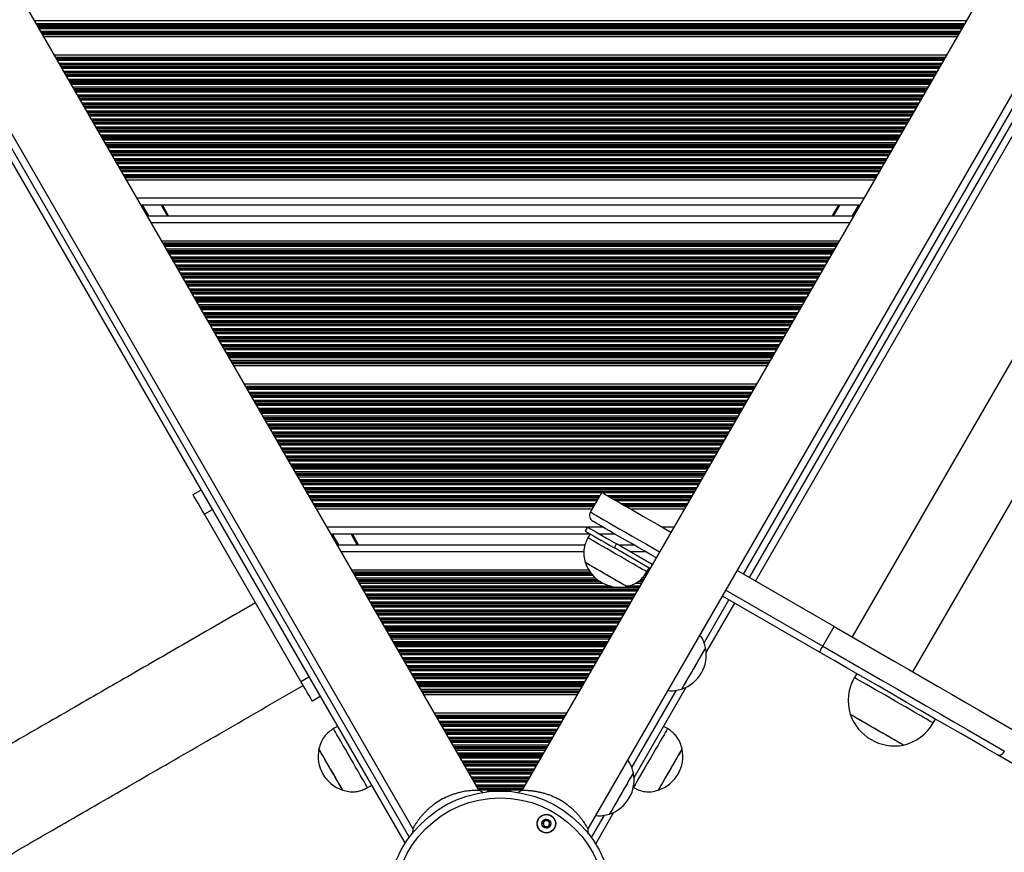
# Model space of a CAD drawing. Units: millimetres. Extents: x 943 to 13945, y 888 to 17796.
# Drawn here: x 6686 to 7119, y 3594 to 3961 of the extents above; entities that cross this region are included whole.
import ezdxf

# ---------------------------------------------------------------- set-up
doc = ezdxf.new("R2010")
doc.units = ezdxf.units.MM
doc.header["$LTSCALE"] = 200

msp = doc.modelspace()

# ---------------------------------------------------------------- linework, layer by layer
at = {"color": 7, "linetype": 'Continuous', "lineweight": 25}
for p, q in [((6888.27, 3621.59), (6513.54, 4270.64)), ((7281.75, 4270.57), (6907.02, 3621.52)), ((6476.92, 4254.22), (6855.68, 3598.18)), ((6484.35, 4253.79), (6859.08, 3604.74)), ((6936.2, 3604.67), (7310.93, 4253.72)), ((7007.23, 3715.24), (7250.73, 4136.99)), ((7098.52, 3953.21), (6696.81, 3953.21)), ((7093.85, 3945.13), (6701.47, 3945.13)), ((7062.14, 3890.21), (6733.18, 3890.21)), ((7055.77, 3879.17), (6739.56, 3879.17)), ((6748.88, 3879.17), (6751.65, 3874.37)), ((7043.67, 3874.37), (7046.44, 3879.17)), ((7053, 3874.37), (6742.33, 3874.37)), ((7046.62, 3863.33), (6748.7, 3863.33)), ((7014.92, 3808.41), (6780.41, 3808.41)), ((7010.25, 3800.33), (6785.07, 3800.33)), ((6762.38, 3751.78), (6765.85, 3753.78)), ((6937.27, 3744.08), (6942.27, 3752.74)), ((6770.85, 3745.12), (6767.38, 3743.12)), ((6938.04, 3745.41), (6816.78, 3745.41)), ((6978.54, 3745.41), (6954.98, 3745.41)), ((6809.88, 3669.51), (6767.38, 3743.12)), ((6935.89, 3737.49), (6934.89, 3735.75)), ((6937.09, 3734.37), (6823.16, 3734.37)), ((6832.48, 3734.37), (6835.25, 3729.57)), ((6937.14, 3734.45), (6936.14, 3732.72)), ((6948.1, 3734.37), (6941.29, 3734.37)), ((6934.9, 3729.57), (6825.93, 3729.57)), ((6947.77, 3728.31), (6948.77, 3730.04)), ((6963.45, 3719.26), (6947.77, 3728.31)), ((6964.45, 3721), (6948.77, 3730.04)), ((6956.41, 3729.57), (6949.6, 3729.57)), ((6936.56, 3718.53), (6832.3, 3718.53)), ((6962.12, 3717.72), (6963.12, 3719.45)), ((6963.02, 3718.53), (6962.58, 3718.53)), ((7044.52, 3693.71), (7001.84, 3718.35)), ((7038.02, 3682.45), (6995.34, 3707.09)), ((6988.18, 3682.26), (7000.73, 3703.98)), ((7039.52, 3685.05), (7044.52, 3693.71)), ((6809.88, 3669.51), (6813.35, 3671.51)), ((7054.42, 3672.98), (7053.42, 3671.25)), ((6956.43, 3627.26), (6979.36, 3666.98)), ((6818.35, 3662.85), (6814.88, 3660.85)), ((6931.31, 3663.61), (6864.01, 3663.61)), ((6926.65, 3655.53), (6868.67, 3655.53)), ((7088.06, 3651.25), (7089.06, 3652.98)), ((6825.9, 3649.77), (6824.17, 3648.77)), ((6971.16, 3648.77), (6969.43, 3649.77)), ((6817.76, 3639.87), (6817.75, 3639.86)), ((6977.58, 3639.86), (6977.57, 3639.87)), ((8136.76, 3048.09), (7116.4, 3637.2)), ((6839.17, 3622.79), (6840.9, 3623.79)), ((6956.11, 3622.81), (6956.16, 3622.79)), ((6828.25, 3621.68), (6828.26, 3621.68)), ((6890.08, 3620.65), (6888.27, 3621.59)), ((6901.27, 3621.59), (6892.74, 3621.59)), ((6907.02, 3621.52), (6905.32, 3620.65)), ((6967.07, 3621.68), (6967.08, 3621.68)), ((6939.55, 3598.01), (6947.61, 3611.99)), ((6859.08, 3604.74), (6858.98, 3602.56)), ((6936.31, 3602.33), (6936.2, 3604.67))]:
    msp.add_line(p, q, dxfattribs=at)
at = {"color": 8, "linetype": 'Continuous', "lineweight": 25}
for p, q in [((6480.25, 4254.45), (6857.55, 3600.94)), ((7004.63, 3716.74), (7248.13, 4138.49)), ((7009.82, 3713.74), (7253.32, 4135.49)), ((7052.51, 3689.1), (7296.01, 4110.85)), ((7079.16, 3673.71), (7322.66, 4095.46)), ((7102.62, 3960.31), (6692.71, 3960.31)), ((7101.87, 3959.02), (6693.45, 3959.02)), ((7101.53, 3958.42), (6693.8, 3958.42)), ((7101.43, 3958.26), (6693.89, 3958.26)), ((7101.04, 3957.57), (6694.29, 3957.57)), ((7100.94, 3957.41), (6694.38, 3957.41)), ((7100.6, 3956.81), (6694.73, 3956.81)), ((7099.85, 3955.52), (6695.47, 3955.52)), ((7099.51, 3954.92), (6695.82, 3954.92)), ((7099.41, 3954.76), (6695.91, 3954.76)), ((7099.18, 3954.35), (6696.15, 3954.35)), ((7099.04, 3954.12), (6696.28, 3954.12)), ((7093.32, 3944.21), (6702, 3944.21)), ((7093.19, 3943.98), (6702.14, 3943.98)), ((7092.95, 3943.57), (6702.37, 3943.57)), ((7092.86, 3943.41), (6702.47, 3943.41)), ((7092.51, 3942.81), (6702.81, 3942.81)), ((7091.77, 3941.52), (6703.56, 3941.52)), ((7091.42, 3940.92), (6703.9, 3940.92)), ((7091.33, 3940.76), (6703.99, 3940.76)), ((7090.93, 3940.07), (6704.39, 3940.07)), ((7090.84, 3939.91), (6704.49, 3939.91)), ((7090.49, 3939.31), (6704.83, 3939.31)), ((7089.75, 3938.02), (6705.58, 3938.02)), ((7089.4, 3937.42), (6705.92, 3937.42)), ((7089.31, 3937.26), (6706.02, 3937.26)), ((7088.91, 3936.57), (6706.41, 3936.57)), ((7088.82, 3936.41), (6706.51, 3936.41)), ((7088.47, 3935.81), (6706.85, 3935.81)), ((7087.73, 3934.52), (6707.6, 3934.52)), ((7087.38, 3933.92), (6707.94, 3933.92)), ((7087.29, 3933.76), (6708.04, 3933.76)), ((7086.89, 3933.07), (6708.43, 3933.07)), ((7086.8, 3932.91), (6708.53, 3932.91)), ((7086.45, 3932.31), (6708.87, 3932.31)), ((7085.71, 3931.02), (6709.62, 3931.02)), ((7085.36, 3930.42), (6709.96, 3930.42)), ((7085.27, 3930.26), (6710.06, 3930.26)), ((7084.87, 3929.57), (6710.46, 3929.57)), ((7084.78, 3929.41), (6710.55, 3929.41)), ((7084.43, 3928.81), (6710.89, 3928.81)), ((7083.69, 3927.52), (6711.64, 3927.52)), ((7083.34, 3926.92), (6711.98, 3926.92)), ((7083.25, 3926.76), (6712.08, 3926.76)), ((7082.85, 3926.07), (6712.48, 3926.07)), ((7082.75, 3925.91), (6712.57, 3925.91)), ((7082.41, 3925.31), (6712.91, 3925.31)), ((7081.66, 3924.02), (6713.66, 3924.02)), ((7081.32, 3923.42), (6714, 3923.42)), ((7081.23, 3923.26), (6714.1, 3923.26)), ((7080.83, 3922.57), (6714.5, 3922.57)), ((7080.73, 3922.41), (6714.59, 3922.41)), ((7080.39, 3921.81), (6714.94, 3921.81)), ((7079.64, 3920.52), (6715.68, 3920.52)), ((7079.3, 3919.92), (6716.03, 3919.92)), ((7079.2, 3919.76), (6716.12, 3919.76)), ((7078.81, 3919.07), (6716.52, 3919.07)), ((7078.71, 3918.91), (6716.61, 3918.91)), ((7078.37, 3918.31), (6716.96, 3918.31)), ((7077.62, 3917.02), (6717.7, 3917.02)), ((7077.28, 3916.42), (6718.05, 3916.42)), ((7077.18, 3916.26), (6718.14, 3916.26)), ((7076.79, 3915.57), (6718.54, 3915.57)), ((7076.69, 3915.41), (6718.63, 3915.41)), ((7076.35, 3914.81), (6718.98, 3914.81)), ((7075.6, 3913.52), (6719.72, 3913.52)), ((7075.26, 3912.92), (6720.07, 3912.92)), ((7075.16, 3912.76), (6720.16, 3912.76)), ((7074.76, 3912.07), (6720.56, 3912.07)), ((7074.67, 3911.91), (6720.65, 3911.91)), ((7074.33, 3911.31), (6721, 3911.31)), ((7073.58, 3910.02), (6721.74, 3910.02)), ((7073.24, 3909.42), (6722.09, 3909.42)), ((7073.14, 3909.26), (6722.18, 3909.26)), ((7072.74, 3908.57), (6722.58, 3908.57)), ((7072.65, 3908.41), (6722.67, 3908.41)), ((7072.31, 3907.81), (6723.02, 3907.81)), ((7071.56, 3906.52), (6723.76, 3906.52)), ((7071.22, 3905.92), (6724.11, 3905.92)), ((7071.12, 3905.76), (6724.2, 3905.76)), ((7070.72, 3905.07), (6724.6, 3905.07)), ((7070.63, 3904.91), (6724.69, 3904.91)), ((7070.28, 3904.31), (6725.04, 3904.31)), ((7069.54, 3903.02), (6725.78, 3903.02)), ((7069.19, 3902.42), (6726.13, 3902.42)), ((7069.1, 3902.26), (6726.22, 3902.26)), ((7068.7, 3901.57), (6726.62, 3901.57)), ((7068.61, 3901.41), (6726.71, 3901.41)), ((7068.26, 3900.81), (6727.06, 3900.81)), ((7067.52, 3899.52), (6727.8, 3899.52)), ((7067.17, 3898.92), (6728.15, 3898.92)), ((7067.08, 3898.76), (6728.24, 3898.76)), ((7066.68, 3898.07), (6728.64, 3898.07)), ((7066.59, 3897.91), (6728.73, 3897.91)), ((7066.24, 3897.31), (6729.08, 3897.31)), ((7065.5, 3896.02), (6729.83, 3896.02)), ((7065.15, 3895.42), (6730.17, 3895.42)), ((7065.06, 3895.26), (6730.26, 3895.26)), ((7064.66, 3894.57), (6730.66, 3894.57)), ((7064.57, 3894.41), (6730.76, 3894.41)), ((7064.22, 3893.81), (6731.1, 3893.81)), ((7063.48, 3892.52), (6731.85, 3892.52)), ((7063.13, 3891.92), (6732.19, 3891.92)), ((7063.04, 3891.76), (6732.28, 3891.76)), ((7062.8, 3891.35), (6732.52, 3891.35)), ((7062.67, 3891.12), (6732.65, 3891.12)), ((7057.5, 3882.17), (6737.82, 3882.17)), ((6739.66, 3879.17), (6742.43, 3874.37)), ((6739.89, 3879.17), (6742.66, 3874.37)), ((6740.01, 3879.17), (6742.78, 3874.37)), ((6740.13, 3879.17), (6742.9, 3874.37)), ((6748.3, 3879.17), (6751.07, 3874.37)), ((7044.25, 3874.37), (7047.02, 3879.17)), ((7052.43, 3874.37), (7055.2, 3879.17)), ((7052.55, 3874.37), (7055.32, 3879.17)), ((7052.66, 3874.37), (7055.43, 3879.17)), ((7052.9, 3874.37), (7055.67, 3879.17)), ((7051.26, 3871.37), (6744.06, 3871.37)), ((7046.1, 3862.41), (6749.23, 3862.41)), ((7045.96, 3862.18), (6749.36, 3862.18)), ((7045.73, 3861.77), (6749.6, 3861.77)), ((7045.63, 3861.61), (6749.69, 3861.61)), ((7045.29, 3861.01), (6750.04, 3861.01)), ((7044.54, 3859.72), (6750.78, 3859.72)), ((7044.2, 3859.12), (6751.13, 3859.12)), ((7044.1, 3858.96), (6751.22, 3858.96)), ((7043.71, 3858.27), (6751.62, 3858.27)), ((7043.61, 3858.11), (6751.71, 3858.11)), ((7043.27, 3857.51), (6752.06, 3857.51)), ((7042.52, 3856.22), (6752.8, 3856.22)), ((7042.18, 3855.62), (6753.15, 3855.62)), ((7042.08, 3855.46), (6753.24, 3855.46)), ((7041.68, 3854.77), (6753.64, 3854.77)), ((7041.59, 3854.61), (6753.73, 3854.61)), ((7041.25, 3854.01), (6754.08, 3854.01)), ((7040.5, 3852.72), (6754.82, 3852.72)), ((7040.16, 3852.12), (6755.17, 3852.12)), ((7040.06, 3851.96), (6755.26, 3851.96)), ((7039.66, 3851.27), (6755.66, 3851.27)), ((7039.57, 3851.11), (6755.75, 3851.11)), ((7039.23, 3850.51), (6756.1, 3850.51)), ((7038.48, 3849.22), (6756.84, 3849.22)), ((7038.13, 3848.62), (6757.19, 3848.62)), ((7038.04, 3848.46), (6757.28, 3848.46)), ((7037.64, 3847.77), (6757.68, 3847.77)), ((7037.55, 3847.61), (6757.77, 3847.61)), ((7037.2, 3847.01), (6758.12, 3847.01)), ((7036.46, 3845.72), (6758.86, 3845.72)), ((7036.11, 3845.12), (6759.21, 3845.12)), ((7036.02, 3844.96), (6759.3, 3844.96)), ((7035.62, 3844.27), (6759.7, 3844.27)), ((7035.53, 3844.11), (6759.79, 3844.11)), ((7035.18, 3843.51), (6760.14, 3843.51)), ((7034.44, 3842.22), (6760.88, 3842.22)), ((7034.09, 3841.62), (6761.23, 3841.62)), ((7034, 3841.46), (6761.32, 3841.46)), ((7033.6, 3840.77), (6761.72, 3840.77)), ((7033.51, 3840.61), (6761.82, 3840.61)), ((7033.16, 3840.01), (6762.16, 3840.01)), ((7032.42, 3838.72), (6762.91, 3838.72)), ((7032.07, 3838.12), (6763.25, 3838.12)), ((7031.98, 3837.96), (6763.34, 3837.96)), ((7031.58, 3837.27), (6763.74, 3837.27)), ((7031.49, 3837.11), (6763.84, 3837.11)), ((7031.14, 3836.51), (6764.18, 3836.51)), ((7030.4, 3835.22), (6764.93, 3835.22)), ((7030.05, 3834.62), (6765.27, 3834.62)), ((7029.96, 3834.46), (6765.37, 3834.46)), ((7029.56, 3833.77), (6765.76, 3833.77)), ((7029.47, 3833.61), (6765.86, 3833.61)), ((7029.12, 3833.01), (6766.2, 3833.01)), ((7028.38, 3831.72), (6766.95, 3831.72)), ((7028.03, 3831.12), (6767.29, 3831.12)), ((7027.94, 3830.96), (6767.39, 3830.96)), ((7027.54, 3830.27), (6767.78, 3830.27)), ((7027.45, 3830.11), (6767.88, 3830.11)), ((7027.1, 3829.51), (6768.22, 3829.51)), ((7026.36, 3828.22), (6768.97, 3828.22)), ((7026.01, 3827.62), (6769.31, 3827.62)), ((7025.92, 3827.46), (6769.41, 3827.46)), ((7025.52, 3826.77), (6769.81, 3826.77)), ((7025.43, 3826.61), (6769.9, 3826.61)), ((7025.08, 3826.01), (6770.24, 3826.01)), ((7024.34, 3824.72), (6770.99, 3824.72)), ((7023.99, 3824.12), (6771.33, 3824.12)), ((7023.9, 3823.96), (6771.43, 3823.96)), ((7023.5, 3823.27), (6771.83, 3823.27)), ((7023.4, 3823.11), (6771.92, 3823.11)), ((7023.06, 3822.51), (6772.26, 3822.51)), ((7022.31, 3821.22), (6773.01, 3821.22)), ((7021.97, 3820.62), (6773.35, 3820.62)), ((7021.88, 3820.46), (6773.45, 3820.46)), ((7021.48, 3819.77), (6773.85, 3819.77)), ((7021.38, 3819.61), (6773.94, 3819.61)), ((7021.04, 3819.01), (6774.29, 3819.01)), ((7020.29, 3817.72), (6775.03, 3817.72)), ((7019.95, 3817.12), (6775.38, 3817.12)), ((7019.86, 3816.96), (6775.47, 3816.96)), ((7019.46, 3816.27), (6775.87, 3816.27)), ((7019.36, 3816.11), (6775.96, 3816.11)), ((7019.02, 3815.51), (6776.31, 3815.51)), ((7018.27, 3814.22), (6777.05, 3814.22)), ((7017.93, 3813.62), (6777.4, 3813.62)), ((7017.83, 3813.46), (6777.49, 3813.46)), ((7017.44, 3812.77), (6777.89, 3812.77)), ((7017.34, 3812.61), (6777.98, 3812.61)), ((7017, 3812.01), (6778.33, 3812.01)), ((7016.25, 3810.72), (6779.07, 3810.72)), ((7015.91, 3810.12), (6779.42, 3810.12)), ((7015.81, 3809.96), (6779.51, 3809.96)), ((7015.58, 3809.55), (6779.75, 3809.55)), ((7015.44, 3809.32), (6779.88, 3809.32)), ((7009.72, 3799.41), (6785.6, 3799.41)), ((7009.59, 3799.18), (6785.74, 3799.18)), ((7009.35, 3798.77), (6785.97, 3798.77)), ((7009.26, 3798.61), (6786.07, 3798.61)), ((7008.91, 3798.01), (6786.41, 3798.01)), ((7008.17, 3796.72), (6787.16, 3796.72)), ((7007.82, 3796.12), (6787.5, 3796.12)), ((7007.73, 3795.96), (6787.59, 3795.96)), ((7007.33, 3795.27), (6787.99, 3795.27)), ((7007.24, 3795.11), (6788.09, 3795.11)), ((7006.89, 3794.51), (6788.43, 3794.51)), ((7006.15, 3793.22), (6789.18, 3793.22)), ((7005.8, 3792.62), (6789.52, 3792.62)), ((7005.71, 3792.46), (6789.62, 3792.46)), ((7005.31, 3791.77), (6790.01, 3791.77)), ((7005.22, 3791.61), (6790.11, 3791.61)), ((7004.87, 3791.01), (6790.45, 3791.01)), ((7004.13, 3789.72), (6791.2, 3789.72)), ((7003.78, 3789.12), (6791.54, 3789.12)), ((7003.69, 3788.96), (6791.64, 3788.96)), ((7003.29, 3788.27), (6792.03, 3788.27)), ((7003.2, 3788.11), (6792.13, 3788.11)), ((7002.85, 3787.51), (6792.47, 3787.51)), ((7002.11, 3786.22), (6793.22, 3786.22)), ((7001.76, 3785.62), (6793.56, 3785.62)), ((7001.67, 3785.46), (6793.66, 3785.46)), ((7001.27, 3784.77), (6794.06, 3784.77)), ((7001.18, 3784.61), (6794.15, 3784.61)), ((7000.83, 3784.01), (6794.49, 3784.01)), ((7000.08, 3782.72), (6795.24, 3782.72)), ((6999.74, 3782.12), (6795.58, 3782.12)), ((6999.65, 3781.96), (6795.68, 3781.96)), ((6999.25, 3781.27), (6796.08, 3781.27)), ((6999.15, 3781.11), (6796.17, 3781.11)), ((6998.81, 3780.51), (6796.51, 3780.51)), ((6998.06, 3779.22), (6797.26, 3779.22)), ((6997.72, 3778.62), (6797.61, 3778.62)), ((6997.63, 3778.46), (6797.7, 3778.46)), ((6997.23, 3777.77), (6798.1, 3777.77)), ((6997.13, 3777.61), (6798.19, 3777.61)), ((6996.79, 3777.01), (6798.54, 3777.01)), ((6996.04, 3775.72), (6799.28, 3775.72)), ((6995.7, 3775.12), (6799.63, 3775.12)), ((6995.6, 3774.96), (6799.72, 3774.96)), ((6995.21, 3774.27), (6800.12, 3774.27)), ((6995.11, 3774.11), (6800.21, 3774.11)), ((6994.77, 3773.51), (6800.56, 3773.51)), ((6994.02, 3772.22), (6801.3, 3772.22)), ((6993.68, 3771.62), (6801.65, 3771.62)), ((6993.58, 3771.46), (6801.74, 3771.46)), ((6993.19, 3770.77), (6802.14, 3770.77)), ((6993.09, 3770.61), (6802.23, 3770.61)), ((6992.75, 3770.01), (6802.58, 3770.01)), ((6992, 3768.72), (6803.32, 3768.72)), ((6991.66, 3768.12), (6803.67, 3768.12)), ((6991.56, 3767.96), (6803.76, 3767.96)), ((6991.16, 3767.27), (6804.16, 3767.27)), ((6991.07, 3767.11), (6804.25, 3767.11)), ((6990.73, 3766.51), (6804.6, 3766.51)), ((6989.98, 3765.22), (6805.34, 3765.22)), ((6989.64, 3764.62), (6805.69, 3764.62)), ((6989.54, 3764.46), (6805.78, 3764.46)), ((6989.14, 3763.77), (6806.18, 3763.77)), ((6989.05, 3763.61), (6806.27, 3763.61)), ((6988.71, 3763.01), (6806.62, 3763.01)), ((6987.96, 3761.72), (6807.36, 3761.72)), ((6987.61, 3761.12), (6807.71, 3761.12)), ((6987.52, 3760.96), (6807.8, 3760.96)), ((6987.12, 3760.27), (6808.2, 3760.27)), ((6987.03, 3760.11), (6808.29, 3760.11)), ((6986.68, 3759.51), (6808.64, 3759.51)), ((6985.94, 3758.22), (6809.38, 3758.22)), ((6985.59, 3757.62), (6809.73, 3757.62)), ((6985.5, 3757.46), (6809.82, 3757.46)), ((6985.1, 3756.77), (6810.22, 3756.77)), ((6985.01, 3756.61), (6810.31, 3756.61)), ((6984.66, 3756.01), (6810.66, 3756.01)), ((6983.92, 3754.72), (6811.4, 3754.72)), ((6983.57, 3754.12), (6811.75, 3754.12)), ((6983.48, 3753.96), (6811.84, 3753.96)), ((6983.08, 3753.27), (6812.24, 3753.27)), ((6982.99, 3753.11), (6812.34, 3753.11)), ((6942.14, 3752.51), (6812.68, 3752.51)), ((6982.64, 3752.51), (6942.67, 3752.51)), ((6941.4, 3751.22), (6813.43, 3751.22)), ((6941.05, 3750.62), (6813.77, 3750.62)), ((6940.96, 3750.46), (6813.86, 3750.46)), ((6940.56, 3749.77), (6814.26, 3749.77)), ((6940.47, 3749.61), (6814.36, 3749.61)), ((6940.12, 3749.01), (6814.7, 3749.01)), ((6939.38, 3747.72), (6815.45, 3747.72)), ((6981.9, 3751.22), (6944.91, 3751.22)), ((6981.55, 3750.62), (6945.95, 3750.62)), ((6981.46, 3750.46), (6946.22, 3750.46)), ((6981.06, 3749.77), (6947.42, 3749.77)), ((6980.97, 3749.61), (6947.7, 3749.61)), ((6980.62, 3749.01), (6948.74, 3749.01)), ((6979.88, 3747.72), (6950.97, 3747.72)), ((6939.03, 3747.12), (6815.79, 3747.12)), ((6938.94, 3746.96), (6815.88, 3746.96)), ((6938.7, 3746.55), (6816.12, 3746.55)), ((6938.57, 3746.32), (6816.25, 3746.32)), ((6979.53, 3747.12), (6952.01, 3747.12)), ((6979.44, 3746.96), (6952.29, 3746.96)), ((6979.2, 3746.55), (6952.99, 3746.55)), ((6979.07, 3746.32), (6953.4, 3746.32)), ((6935.82, 3737.37), (6821.42, 3737.37)), ((6942.9, 3737.37), (6936.09, 3737.37)), ((6973.9, 3737.37), (6968.9, 3737.37)), ((6823.26, 3734.37), (6826.03, 3729.57)), ((6823.49, 3734.37), (6826.26, 3729.57)), ((6823.61, 3734.37), (6826.38, 3729.57)), ((6823.73, 3734.37), (6826.5, 3729.57)), ((6831.9, 3734.37), (6834.67, 3729.57)), ((6934.38, 3726.57), (6827.66, 3726.57)), ((6961.61, 3726.57), (6954.8, 3726.57)), ((6937.16, 3717.61), (6832.83, 3717.61)), ((6937.33, 3717.38), (6832.96, 3717.38)), ((6962.36, 3717.38), (6961.87, 3717.38)), ((6962.5, 3717.61), (6962.04, 3717.61)), ((6937.64, 3716.97), (6833.2, 3716.97)), ((6937.77, 3716.81), (6833.29, 3716.81)), ((6938.28, 3716.21), (6833.64, 3716.21)), ((6939.59, 3714.92), (6834.38, 3714.92)), ((6940.31, 3714.32), (6834.73, 3714.32)), ((6940.52, 3714.16), (6834.82, 3714.16)), ((6941.51, 3713.47), (6835.22, 3713.47)), ((6941.77, 3713.31), (6835.31, 3713.31)), ((6960.01, 3713.31), (6958.04, 3713.31)), ((6960.1, 3713.47), (6958.25, 3713.47)), ((6960.5, 3714.16), (6959.12, 3714.16)), ((6960.6, 3714.32), (6959.32, 3714.32)), ((6960.94, 3714.92), (6959.9, 3714.92)), ((6961.69, 3716.21), (6961.04, 3716.21)), ((6962.03, 3716.81), (6961.46, 3716.81)), ((6962.13, 3716.97), (6961.58, 3716.97)), ((6942.84, 3712.71), (6835.66, 3712.71)), ((6946.32, 3711.42), (6836.4, 3711.42)), ((6958.58, 3710.82), (6836.75, 3710.82)), ((6958.48, 3710.66), (6836.84, 3710.66)), ((6958.08, 3709.97), (6837.24, 3709.97)), ((6957.99, 3709.81), (6837.33, 3709.81)), ((6957.65, 3709.21), (6837.68, 3709.21)), ((6958.92, 3711.42), (6953.28, 3711.42)), ((6959.67, 3712.71), (6956.99, 3712.71)), ((6996.84, 3709.69), (7039.52, 3685.05)), ((6956.9, 3707.92), (6838.42, 3707.92)), ((6956.56, 3707.32), (6838.77, 3707.32)), ((6956.46, 3707.16), (6838.86, 3707.16)), ((6956.06, 3706.47), (6839.26, 3706.47)), ((6955.97, 3706.31), (6839.35, 3706.31)), ((6955.62, 3705.71), (6839.7, 3705.71)), ((6954.88, 3704.42), (6840.44, 3704.42)), ((6987.22, 3686.59), (6998.13, 3705.48)), ((6954.53, 3703.82), (6840.79, 3703.82)), ((6954.44, 3703.66), (6840.88, 3703.66)), ((6954.04, 3702.97), (6841.28, 3702.97)), ((6953.95, 3702.81), (6841.37, 3702.81)), ((6953.6, 3702.21), (6841.72, 3702.21)), ((6952.86, 3700.92), (6842.46, 3700.92)), ((6952.51, 3700.32), (6842.81, 3700.32)), ((6952.42, 3700.16), (6842.9, 3700.16)), ((6952.02, 3699.47), (6843.3, 3699.47)), ((6951.93, 3699.31), (6843.39, 3699.31)), ((6951.58, 3698.71), (6843.74, 3698.71)), ((6950.84, 3697.42), (6844.49, 3697.42)), ((6950.49, 3696.82), (6844.83, 3696.82)), ((6950.4, 3696.66), (6844.92, 3696.66)), ((6950, 3695.97), (6845.32, 3695.97)), ((6949.91, 3695.81), (6845.42, 3695.81)), ((6949.56, 3695.21), (6845.76, 3695.21)), ((6948.82, 3693.92), (6846.51, 3693.92)), ((6948.47, 3693.32), (6846.85, 3693.32)), ((6948.38, 3693.16), (6846.94, 3693.16)), ((6947.98, 3692.47), (6847.34, 3692.47)), ((6947.89, 3692.31), (6847.44, 3692.31)), ((6947.54, 3691.71), (6847.78, 3691.71)), ((6946.8, 3690.42), (6848.53, 3690.42)), ((6946.45, 3689.82), (6848.87, 3689.82)), ((6946.36, 3689.66), (6848.97, 3689.66)), ((6945.96, 3688.97), (6849.36, 3688.97)), ((6945.87, 3688.81), (6849.46, 3688.81)), ((6945.52, 3688.21), (6849.8, 3688.21)), ((6944.78, 3686.92), (6850.55, 3686.92)), ((6944.43, 3686.32), (6850.89, 3686.32)), ((6944.34, 3686.16), (6850.99, 3686.16)), ((6943.94, 3685.47), (6851.38, 3685.47)), ((6943.85, 3685.31), (6851.48, 3685.31)), ((6943.5, 3684.71), (6851.82, 3684.71)), ((6942.76, 3683.42), (6852.57, 3683.42)), ((6942.41, 3682.82), (6852.91, 3682.82)), ((6942.32, 3682.66), (6853.01, 3682.66)), ((6941.92, 3681.97), (6853.41, 3681.97)), ((6941.83, 3681.81), (6853.5, 3681.81)), ((6941.48, 3681.21), (6853.84, 3681.21)), ((6940.73, 3679.92), (6854.59, 3679.92)), ((6940.39, 3679.32), (6854.93, 3679.32)), ((6940.3, 3679.16), (6855.03, 3679.16)), ((6939.9, 3678.47), (6855.43, 3678.47)), ((6939.8, 3678.31), (6855.52, 3678.31)), ((6939.46, 3677.71), (6855.86, 3677.71)), ((6938.71, 3676.42), (6856.61, 3676.42)), ((6938.37, 3675.82), (6856.96, 3675.82)), ((6938.28, 3675.66), (6857.05, 3675.66)), ((6937.88, 3674.97), (6857.45, 3674.97)), ((6937.78, 3674.81), (6857.54, 3674.81)), ((6937.44, 3674.21), (6857.89, 3674.21)), ((6936.69, 3672.92), (6858.63, 3672.92)), ((6936.35, 3672.32), (6858.98, 3672.32)), ((6936.25, 3672.16), (6859.07, 3672.16)), ((6935.86, 3671.47), (6859.47, 3671.47)), ((6935.76, 3671.31), (6859.56, 3671.31)), ((6935.42, 3670.71), (6859.91, 3670.71)), ((6934.67, 3669.42), (6860.65, 3669.42)), ((6934.33, 3668.82), (6861, 3668.82)), ((6934.23, 3668.66), (6861.09, 3668.66)), ((6933.84, 3667.97), (6861.49, 3667.97)), ((6933.74, 3667.81), (6861.58, 3667.81)), ((6933.4, 3667.21), (6861.93, 3667.21)), ((6932.65, 3665.92), (6862.67, 3665.92)), ((6955.47, 3631.6), (6975.15, 3665.69)), ((6932.31, 3665.32), (6863.02, 3665.32)), ((6932.21, 3665.16), (6863.11, 3665.16)), ((6931.98, 3664.75), (6863.35, 3664.75)), ((6931.84, 3664.52), (6863.48, 3664.52)), ((6926.12, 3654.61), (6869.2, 3654.61)), ((6925.99, 3654.38), (6869.34, 3654.38)), ((6925.75, 3653.97), (6869.57, 3653.97)), ((6925.66, 3653.81), (6869.67, 3653.81)), ((6925.31, 3653.21), (6870.01, 3653.21)), ((6924.57, 3651.92), (6870.76, 3651.92)), ((6924.22, 3651.32), (6871.1, 3651.32)), ((6924.13, 3651.16), (6871.2, 3651.16)), ((6923.73, 3650.47), (6871.59, 3650.47)), ((6923.64, 3650.31), (6871.69, 3650.31)), ((6923.29, 3649.71), (6872.03, 3649.71)), ((6922.55, 3648.42), (6872.78, 3648.42)), ((6922.2, 3647.82), (6873.12, 3647.82)), ((6922.11, 3647.66), (6873.22, 3647.66)), ((6921.71, 3646.97), (6873.61, 3646.97)), ((6921.62, 3646.81), (6873.71, 3646.81)), ((6921.27, 3646.21), (6874.05, 3646.21)), ((6920.53, 3644.92), (6874.8, 3644.92)), ((6920.18, 3644.32), (6875.14, 3644.32)), ((6920.09, 3644.16), (6875.24, 3644.16)), ((6919.69, 3643.47), (6875.64, 3643.47)), ((6919.6, 3643.31), (6875.73, 3643.31)), ((6919.25, 3642.71), (6876.07, 3642.71)), ((6918.51, 3641.42), (6876.82, 3641.42)), ((6918.16, 3640.82), (6877.16, 3640.82)), ((6918.07, 3640.66), (6877.26, 3640.66)), ((6917.67, 3639.97), (6877.66, 3639.97)), ((6917.57, 3639.81), (6877.75, 3639.81)), ((6917.23, 3639.21), (6878.09, 3639.21)), ((6916.48, 3637.92), (6878.84, 3637.92)), ((6916.14, 3637.32), (6879.18, 3637.32)), ((6916.05, 3637.16), (6879.28, 3637.16)), ((6915.65, 3636.47), (6879.68, 3636.47)), ((6915.55, 3636.31), (6879.77, 3636.31)), ((6915.21, 3635.71), (6880.12, 3635.71)), ((6914.46, 3634.42), (6880.86, 3634.42)), ((6914.12, 3633.82), (6881.21, 3633.82)), ((6914.03, 3633.66), (6881.3, 3633.66)), ((6913.63, 3632.97), (6881.7, 3632.97)), ((6913.53, 3632.81), (6881.79, 3632.81)), ((6913.19, 3632.21), (6882.14, 3632.21)), ((6912.44, 3630.92), (6882.88, 3630.92)), ((6912.1, 3630.32), (6883.23, 3630.32)), ((6912, 3630.16), (6883.32, 3630.16)), ((6911.61, 3629.47), (6883.72, 3629.47)), ((6911.51, 3629.31), (6883.81, 3629.31)), ((6911.17, 3628.71), (6884.16, 3628.71)), ((6910.42, 3627.42), (6884.9, 3627.42)), ((6910.08, 3626.82), (6885.25, 3626.82)), ((6909.98, 3626.66), (6885.34, 3626.66)), ((6909.59, 3625.97), (6885.74, 3625.97)), ((6909.49, 3625.81), (6885.83, 3625.81)), ((6909.15, 3625.21), (6886.18, 3625.21)), ((6908.4, 3623.92), (6886.92, 3623.92)), ((6908.06, 3623.32), (6887.27, 3623.32)), ((6907.96, 3623.16), (6887.36, 3623.16)), ((6907.56, 3622.47), (6887.76, 3622.47)), ((6907.47, 3622.31), (6887.85, 3622.31)), ((6907.13, 3621.71), (6888.2, 3621.71)), ((6937.68, 3600.79), (6943.4, 3610.7))]:
    msp.add_line(p, q, dxfattribs=at)
at = {"color": 7, "linetype": 'Continuous', "lineweight": 25, "flags": 128}
for points in [[(6942.27, 3752.74), (6942.44, 3752.64), (6942.94, 3752.36), (6943.77, 3751.88), (6944.91, 3751.22), (6946.37, 3750.38), (6948.11, 3749.37), (6950.14, 3748.2), (6952.42, 3746.88), (6954.94, 3745.43), (6957.67, 3743.85), (6960.59, 3742.17), (6963.66, 3740.39), (6966.86, 3738.55), (6970.16, 3736.64), (6972.58, 3735.25)], [(6767.38, 3743.12), (6766.41, 3744.81), (6765.47, 3746.43), (6764.61, 3747.93), (6763.85, 3749.24), (6763.23, 3750.32), (6762.76, 3751.12), (6762.48, 3751.61), (6762.38, 3751.78)], [(6966.25, 3723.89), (6964.16, 3725.09), (6961.11, 3726.85), (6958.15, 3728.56), (6955.31, 3730.2), (6952.61, 3731.76), (6950.09, 3733.22), (6947.76, 3734.56), (6945.65, 3735.78), (6943.77, 3736.86), (6942.16, 3737.8), (6940.81, 3738.57), (6939.75, 3739.18), (6938.99, 3739.63), (6938.53, 3739.89), (6938.37, 3739.98)], [(6934.89, 3735.75), (6935.04, 3735.67), (6935.49, 3735.4), (6936.24, 3734.97), (6937.27, 3734.38), (6938.55, 3733.64), (6940.06, 3732.77), (6941.78, 3731.77), (6943.66, 3730.69), (6945.67, 3729.53), (6947.77, 3728.31)], [(6935.89, 3737.49), (6936.04, 3737.4), (6936.49, 3737.14), (6937.24, 3736.7), (6938.27, 3736.11), (6939.55, 3735.37), (6941.06, 3734.5), (6942.78, 3733.51), (6944.66, 3732.42), (6946.67, 3731.26), (6948.77, 3730.04)], [(6962.12, 3717.72), (6962.07, 3717.75), (6961.74, 3717.94), (6961.11, 3718.3), (6960.21, 3718.83), (6959.04, 3719.5), (6957.64, 3720.31), (6956.05, 3721.23), (6954.29, 3722.24), (6952.41, 3723.33), (6950.45, 3724.46), (6948.46, 3725.61), (6946.49, 3726.75), (6944.58, 3727.85), (6942.77, 3728.89), (6941.12, 3729.85), (6939.65, 3730.69), (6938.41, 3731.41), (6937.41, 3731.99), (6936.69, 3732.4), (6936.26, 3732.65), (6936.14, 3732.72)], [(6953.22, 3711.31), (6953.15, 3711.35), (6952.78, 3711.57), (6952.12, 3711.95), (6951.18, 3712.49), (6950.01, 3713.16), (6948.64, 3713.96), (6947.11, 3714.84), (6945.48, 3715.78), (6943.8, 3716.75), (6942.14, 3717.71), (6940.54, 3718.63), (6939.07, 3719.48), (6937.77, 3720.23), (6936.68, 3720.86), (6935.85, 3721.34), (6935.3, 3721.66), (6935.05, 3721.8), (6935.03, 3721.81)], [(6953.22, 3711.31), (6953.21, 3711.31), (6953, 3711.44), (6952.48, 3711.74), (6951.68, 3712.2), (6950.63, 3712.81), (6949.35, 3713.55), (6947.89, 3714.39), (6946.3, 3715.31), (6944.64, 3716.26), (6942.97, 3717.23), (6941.33, 3718.18), (6939.79, 3719.07), (6938.39, 3719.87), (6937.19, 3720.56), (6936.23, 3721.12), (6935.54, 3721.52), (6935.14, 3721.75), (6935.03, 3721.81)], [(7044.52, 3693.71), (7051.15, 3689.88), (7057.75, 3686.07), (7064.33, 3682.27), (7070.85, 3678.51), (7077.3, 3674.78), (7083.67, 3671.11), (7089.93, 3667.49), (7096.08, 3663.94), (7102.09, 3660.47), (7107.96, 3657.08), (7113.65, 3653.79), (7119.17, 3650.61), (7124.5, 3647.53)], [(6987.89, 3684.37), (6987.85, 3684.29), (6987.64, 3683.92), (6987.26, 3683.26), (6986.72, 3682.33), (6986.04, 3681.16), (6985.25, 3679.78), (6984.36, 3678.25), (6983.42, 3676.62), (6982.46, 3674.95), (6981.5, 3673.28), (6980.57, 3671.69), (6979.72, 3670.21), (6978.97, 3668.91), (6978.34, 3667.83), (6977.86, 3666.99), (6977.55, 3666.44), (6977.4, 3666.19), (6977.39, 3666.18)], [(6987.89, 3684.37), (6987.89, 3684.36), (6987.77, 3684.15), (6987.47, 3683.63), (6987.01, 3682.83), (6986.39, 3681.77), (6985.66, 3680.49), (6984.81, 3679.03), (6983.9, 3677.45), (6982.94, 3675.79), (6981.97, 3674.11)], [(7038.02, 3682.45), (7038.05, 3682.5), (7038.14, 3682.65), (7038.27, 3682.89), (7038.46, 3683.21), (7038.69, 3683.6), (7038.95, 3684.05), (7039.23, 3684.54), (7039.52, 3685.05)], [(7039.52, 3685.05), (7046.15, 3681.22), (7052.75, 3677.41), (7059.33, 3673.61), (7065.85, 3669.85), (7072.3, 3666.12), (7078.67, 3662.45), (7084.93, 3658.83), (7091.08, 3655.28), (7097.09, 3651.81), (7102.96, 3648.42), (7108.65, 3645.13), (7114.17, 3641.95), (7119.5, 3638.87)], [(7116.4, 3637.2), (7111.18, 3640.21), (7105.77, 3643.33), (7100.19, 3646.56), (7094.44, 3649.88), (7088.55, 3653.28), (7082.52, 3656.76), (7076.38, 3660.3), (7070.14, 3663.9), (7063.82, 3667.55), (7057.43, 3671.24), (7050.99, 3674.96), (7044.51, 3678.7), (7038.02, 3682.45)], [(6981.97, 3674.11), (6981.03, 3672.47), (6980.14, 3670.93), (6979.33, 3669.54), (6978.64, 3668.34), (6978.08, 3667.38), (6977.68, 3666.68), (6977.45, 3666.28), (6977.39, 3666.18)], [(6814.88, 3660.85), (6814.79, 3661.01), (6814.5, 3661.5), (6814.04, 3662.3), (6813.42, 3663.38), (6812.66, 3664.69), (6811.8, 3666.19), (6810.86, 3667.82), (6809.88, 3669.51)], [(7074.93, 3641.51), (7074.77, 3641.6), (7074.3, 3641.87), (7073.52, 3642.32), (7072.47, 3642.93), (7071.16, 3643.69), (7069.64, 3644.57), (7067.94, 3645.55), (7066.11, 3646.6), (7064.21, 3647.7), (7062.28, 3648.82), (7060.37, 3649.92), (7058.54, 3650.97), (7056.85, 3651.95), (7055.32, 3652.83), (7054.01, 3653.59), (7052.96, 3654.2), (7052.18, 3654.64), (7051.71, 3654.92), (7051.55, 3655.01)], [(7074.93, 3641.51), (7074.93, 3641.51), (7074.74, 3641.62), (7074.23, 3641.91), (7073.42, 3642.38), (7072.34, 3643.01), (7071.01, 3643.78), (7069.46, 3644.67), (7067.75, 3645.66), (7065.91, 3646.72), (7064, 3647.82), (7062.07, 3648.93), (7060.17, 3650.03), (7058.36, 3651.08), (7056.67, 3652.05), (7055.17, 3652.92), (7053.89, 3653.66), (7052.86, 3654.25), (7052.12, 3654.68), (7051.68, 3654.94), (7051.55, 3655.01)], [(6831.67, 3635.78), (6830.52, 3637.76), (6829.4, 3639.7), (6828.34, 3641.54), (6827.35, 3643.25), (6826.47, 3644.78), (6825.7, 3646.11), (6825.08, 3647.19), (6824.61, 3648), (6824.3, 3648.53), (6824.17, 3648.76), (6824.17, 3648.77)], [(6971.16, 3648.77), (6971.15, 3648.76), (6971.02, 3648.53), (6970.72, 3648), (6970.25, 3647.19), (6969.62, 3646.11), (6968.86, 3644.78), (6967.97, 3643.25), (6966.99, 3641.54), (6965.92, 3639.7), (6964.8, 3637.76), (6963.66, 3635.78)], [(6828.25, 3621.68), (6828.24, 3621.69), (6828.1, 3621.93), (6827.79, 3622.46), (6827.32, 3623.28), (6826.7, 3624.36), (6825.95, 3625.65), (6825.1, 3627.12), (6824.18, 3628.72), (6823.22, 3630.38), (6822.26, 3632.05), (6821.31, 3633.69), (6820.43, 3635.22), (6819.63, 3636.6), (6818.95, 3637.78), (6818.4, 3638.73), (6818.01, 3639.4), (6817.8, 3639.78), (6817.75, 3639.86)], [(6823.01, 3630.78), (6822.04, 3632.45), (6821.11, 3634.06), (6820.24, 3635.56), (6819.47, 3636.9), (6818.82, 3638.03), (6818.31, 3638.92), (6817.96, 3639.52), (6817.78, 3639.83), (6817.76, 3639.87)], [(6977.58, 3639.86), (6977.57, 3639.85), (6977.43, 3639.62), (6977.12, 3639.08), (6976.65, 3638.26), (6976.03, 3637.18), (6975.28, 3635.89), (6974.43, 3634.42), (6973.51, 3632.83), (6972.55, 3631.16), (6971.59, 3629.49), (6970.64, 3627.86), (6969.76, 3626.32), (6968.96, 3624.94), (6968.28, 3623.76), (6967.73, 3622.81), (6967.34, 3622.14), (6967.12, 3621.76), (6967.08, 3621.68)], [(6977.57, 3639.87), (6977.55, 3639.83), (6977.37, 3639.52), (6977.02, 3638.92), (6976.51, 3638.03), (6975.85, 3636.9), (6975.08, 3635.56), (6974.21, 3634.06), (6973.28, 3632.45), (6972.32, 3630.78)], [(6839.17, 3622.79), (6839.16, 3622.79), (6839.03, 3623.02), (6838.72, 3623.55), (6838.26, 3624.36), (6837.63, 3625.44), (6836.87, 3626.77), (6835.98, 3628.3), (6834.99, 3630.01), (6833.93, 3631.86), (6832.81, 3633.79), (6831.67, 3635.78)], [(6963.66, 3635.78), (6962.51, 3633.79), (6961.39, 3631.86), (6960.33, 3630.01), (6959.34, 3628.3), (6958.46, 3626.77), (6957.69, 3625.44), (6957.07, 3624.36), (6956.6, 3623.55), (6956.29, 3623.02), (6956.16, 3622.79), (6956.16, 3622.79)], [(7116.4, 3637.2), (7116.74, 3637.07), (7117.12, 3637.04), (7117.54, 3637.12), (7117.97, 3637.31), (7118.39, 3637.59), (7118.8, 3637.95), (7119.17, 3638.38), (7119.5, 3638.87)], [(6828.26, 3621.68), (6828.23, 3621.72), (6828.06, 3622.03), (6827.71, 3622.64), (6827.2, 3623.52), (6826.54, 3624.65), (6825.77, 3625.99), (6824.9, 3627.49), (6823.97, 3629.1), (6823.01, 3630.78)], [(6972.32, 3630.78), (6971.35, 3629.1), (6970.42, 3627.49), (6969.55, 3625.99), (6968.78, 3624.65), (6968.13, 3623.52), (6967.62, 3622.64), (6967.27, 3622.03), (6967.09, 3621.72), (6967.07, 3621.68)], [(6956.14, 3629.37), (6956.1, 3629.3), (6955.89, 3628.93), (6955.51, 3628.27), (6954.97, 3627.34), (6954.29, 3626.16), (6953.5, 3624.79), (6952.61, 3623.26), (6951.67, 3621.63), (6950.71, 3619.96), (6949.75, 3618.29), (6948.82, 3616.7), (6947.97, 3615.22), (6947.22, 3613.92), (6946.59, 3612.83), (6946.11, 3612), (6945.8, 3611.45), (6945.65, 3611.2), (6945.64, 3611.19)], [(6956.14, 3629.37), (6956.14, 3629.37), (6956.02, 3629.15), (6955.72, 3628.64), (6955.26, 3627.84), (6954.64, 3626.78), (6953.91, 3625.5), (6953.06, 3624.04), (6952.15, 3622.46), (6951.19, 3620.8), (6950.22, 3619.12)], [(6950.22, 3619.12), (6949.28, 3617.48), (6948.39, 3615.94), (6947.58, 3614.55), (6946.89, 3613.35), (6946.33, 3612.38), (6945.93, 3611.69), (6945.7, 3611.29), (6945.64, 3611.19)]]:
    msp.add_lwpolyline(points, dxfattribs=at)
at = {"color": 8, "linetype": 'Continuous', "lineweight": 25, "flags": 128}
for points in [[(6937.27, 3744.08), (6937.44, 3743.98), (6937.94, 3743.7), (6938.77, 3743.22), (6939.91, 3742.56), (6941.37, 3741.72), (6943.11, 3740.71), (6945.14, 3739.54), (6947.42, 3738.22), (6949.94, 3736.77), (6952.67, 3735.19), (6955.59, 3733.51), (6958.66, 3731.73), (6961.86, 3729.89), (6965.16, 3727.98), (6967.65, 3726.54)], [(7088.06, 3651.25), (7088.02, 3651.27), (7087.71, 3651.45), (7087.1, 3651.8), (7086.2, 3652.32), (7085.02, 3653.01), (7083.59, 3653.83), (7081.92, 3654.79), (7080.06, 3655.87), (7078.03, 3657.04), (7075.87, 3658.29), (7073.62, 3659.59), (7071.32, 3660.92), (7069.01, 3662.25), (7066.73, 3663.57), (7064.52, 3664.84), (7062.42, 3666.06), (7060.47, 3667.18), (7058.7, 3668.2), (7057.15, 3669.1), (7055.84, 3669.85), (7054.79, 3670.46), (7054.04, 3670.89), (7053.57, 3671.16), (7053.42, 3671.25), (7053.42, 3671.25)]]:
    msp.add_lwpolyline(points, dxfattribs=at)
at = {"color": 7, "linetype": 'Continuous', "lineweight": 25}
for centre, radius in [((6897.56, 3571.79), 49.5), ((6897.56, 3571.79), 46.5), ((6917.86, 3606.95), 4.1), ((6917.86, 3606.95), 4), ((6917.86, 3606.95), 1.98)]:
    msp.add_circle(centre, radius, dxfattribs=at)
for centre, radius, start, end in [((6939.87, 3742.58), 3, 150, 240), ((6950.02, 3726.76), 15.78, 198.2911, 281.7089), ((6972.44, 3681.16), 15.78, 288.2911, 11.7089), ((7071.22, 3660.97), 20.56, 150, 196.8574), ((7071.1, 3661.88), 20.72, 199.3537, 280.6463), ((7070.26, 3661.53), 20.56, 283.1426, 330), ((6833.2, 3636.66), 15.78, 168.2911, 251.7089), ((6962.12, 3636.66), 15.78, 288.2911, 11.7089), ((6940.69, 3626.17), 15.78, 288.2911, 11.7089), ((6897, 3613.67), 9, 118.3053, 126.0351), ((6897, 3613.67), 9, 55.4936, 61.6947), ((6917.86, 3606.95), 1.32, 127.7799, 187.7799), ((6917.86, 3606.95), 1.32, 187.7799, 247.7799), ((6917.86, 3606.95), 1.32, 67.7799, 127.7799), ((6917.86, 3606.95), 1.32, 247.7799, 307.7799), ((6917.86, 3606.95), 1.32, 7.7799, 67.7799), ((6917.86, 3606.95), 1.32, 307.7799, 7.7799)]:
    msp.add_arc(centre, radius, start, end, dxfattribs=at)
for points, knots in [([(6936.14, 3732.72), (6935.76, 3731.93), (6934.97, 3730.26), (6934.29, 3727.61), (6934.25, 3724.68), (6934.76, 3722.82), (6935.03, 3721.81)], [0, 0, 0, 0, 0.2319249, 0.4898871, 0.7223627, 1, 1, 1, 1]), ([(6953.22, 3711.31), (6954.1, 3711.54), (6955.72, 3711.95), (6957.82, 3713.06), (6959.54, 3714.42), (6960.93, 3716), (6961.73, 3717.16), (6962.12, 3717.72)], [0, 0, 0, 0, 0.238998, 0.44319, 0.624603, 0.819831, 1, 1, 1, 1]), ([(6789.88, 3704.15), (6780.38, 3698.66), (6761.58, 3687.8), (6733.99, 3671.88), (6707.26, 3656.45), (6681.41, 3641.52), (6656.56, 3627.17), (6632.69, 3613.39), (6609.79, 3600.17), (6587.71, 3587.42), (6565.13, 3574.38), (6542.17, 3561.13), (6518.96, 3547.73), (6496.82, 3534.95), (6475.74, 3522.78), (6455.7, 3511.21), (6436.14, 3499.91), (6417.09, 3488.91), (6398.61, 3478.24), (6381.24, 3468.22), (6364.96, 3458.82), (6349.74, 3450.03), (6335.54, 3441.83), (6322.67, 3434.4), (6311.04, 3427.69), (6300.58, 3421.65), (6290.78, 3415.99), (6281.22, 3410.47), (6271.45, 3404.83), (6260.83, 3398.7), (6249.34, 3392.06), (6236.98, 3384.93), (6224.08, 3377.48), (6210.69, 3369.75), (6196.86, 3361.76), (6182.62, 3353.54), (6168.47, 3345.37), (6154.45, 3337.28), (6140.61, 3329.29), (6126.62, 3321.21), (6112.53, 3313.07), (6098.38, 3304.9), (6084.94, 3297.15), (6072.24, 3289.81), (6060.26, 3282.9), (6048.41, 3276.06), (6036.72, 3269.31), (6025.31, 3262.72), (6014.21, 3256.31), (6003.45, 3250.1), (5993.03, 3244.08), (5982.91, 3238.24), (5973.16, 3232.61), (5963.83, 3227.22), (5955.05, 3222.15), (5946.85, 3217.42), (5939.37, 3213.1), (5933.83, 3209.9), (5931.11, 3208.33), (5930.33, 3207.89)], [0, 0, 0, 0, 0.021829, 0.043167, 0.064014, 0.084369, 0.104234, 0.123267, 0.141825, 0.15991, 0.177522, 0.19787, 0.217547, 0.236553, 0.254887, 0.27255, 0.289542, 0.307314, 0.324286, 0.340459, 0.355834, 0.37041, 0.384187, 0.397165, 0.40836, 0.418884, 0.428736, 0.438236, 0.448349, 0.459141, 0.471689, 0.485045, 0.499209, 0.514181, 0.529961, 0.54655, 0.563946, 0.580603, 0.597939, 0.615954, 0.634648, 0.654021, 0.674073, 0.691762, 0.709948, 0.72863, 0.747809, 0.767485, 0.787293, 0.80758, 0.828346, 0.849591, 0.871764, 0.894435, 0.917606, 0.941275, 0.965444, 0.990111, 1, 1, 1, 1]), ([(6987.89, 3684.37), (6987.67, 3685.24), (6987.24, 3686.85), (6986.33, 3688.7), (6985.61, 3689.56), (6985.38, 3689.84)], [0, 0, 0, 0, 0.443496, 0.822422, 1, 1, 1, 1]), ([(5951.3, 3171.49), (5951.81, 3171.79), (5953.99, 3173.05), (5958.47, 3175.63), (5964.68, 3179.22), (5971.39, 3183.09), (5978.45, 3187.17), (5985.83, 3191.43), (5993.48, 3195.84), (6001.39, 3200.41), (6010.03, 3205.4), (6019.42, 3210.82), (6029.58, 3216.69), (6039.89, 3222.64), (6050.3, 3228.65), (6060.75, 3234.69), (6071.49, 3240.89), (6082.49, 3247.24), (6093.7, 3253.7), (6104.72, 3260.07), (6115.51, 3266.3), (6126.01, 3272.36), (6136.18, 3278.23), (6145.73, 3283.75), (6154.64, 3288.89), (6162.88, 3293.65), (6170.8, 3298.22), (6178.72, 3302.8), (6187.02, 3307.59), (6196.29, 3312.94), (6206.62, 3318.9), (6218.1, 3325.53), (6230.5, 3332.69), (6243.86, 3340.4), (6258.21, 3348.69), (6273.59, 3357.57), (6289.55, 3366.78), (6306.06, 3376.31), (6323.07, 3386.14), (6341.08, 3396.53), (6360.11, 3407.52), (6380.2, 3419.12), (6400.31, 3430.73), (6420.32, 3442.28), (6440.15, 3453.73), (6460.82, 3465.67), (6482.37, 3478.1), (6504.65, 3490.97), (6527.68, 3504.27), (6551.46, 3517.99), (6576.12, 3532.23), (6601.86, 3547.1), (6628.71, 3562.6), (6656.69, 3578.75), (6685.63, 3595.46), (6715.53, 3612.72), (6746.41, 3630.55), (6778.23, 3648.92), (6799.93, 3661.45), (6810.88, 3667.77)], [0, 0, 0, 0, 0.006544, 0.027882, 0.048729, 0.069085, 0.08895, 0.107983, 0.126541, 0.144627, 0.162238, 0.182586, 0.202264, 0.22127, 0.239604, 0.257268, 0.27426, 0.292031, 0.309004, 0.325177, 0.340552, 0.355128, 0.368905, 0.381884, 0.393079, 0.403602, 0.413455, 0.422955, 0.433068, 0.44386, 0.456408, 0.469764, 0.483928, 0.4989, 0.514681, 0.531269, 0.548666, 0.565323, 0.582659, 0.600674, 0.619368, 0.638741, 0.658794, 0.676483, 0.694668, 0.713351, 0.73253, 0.752206, 0.772014, 0.792301, 0.813067, 0.834313, 0.856486, 0.879158, 0.902328, 0.925998, 0.950166, 0.974834, 1, 1, 1, 1]), ([(6971.39, 3665.61), (6971.49, 3665.58), (6972.45, 3665.34), (6974.53, 3665.44), (6976.38, 3665.92), (6977.39, 3666.18)], [0, 0, 0, 0, 0.054376, 0.485312, 1, 1, 1, 1]), ([(6824.17, 3648.77), (6823.45, 3648.27), (6821.93, 3647.22), (6820.01, 3645.26), (6818.51, 3642.75), (6818.02, 3640.88), (6817.76, 3639.87)], [0, 0, 0, 0, 0.231922, 0.489905, 0.722365, 1, 1, 1, 1]), ([(6977.57, 3639.87), (6977.34, 3640.74), (6976.93, 3642.36), (6975.82, 3644.46), (6974.46, 3646.19), (6972.88, 3647.58), (6971.72, 3648.38), (6971.16, 3648.77)], [0, 0, 0, 0, 0.239003, 0.443193, 0.6246, 0.819833, 1, 1, 1, 1]), ([(6956.14, 3629.37), (6955.92, 3630.24), (6955.49, 3631.86), (6954.58, 3633.7), (6953.86, 3634.57), (6953.63, 3634.85)], [0, 0, 0, 0, 0.44353, 0.822454, 1, 1, 1, 1]), ([(6828.26, 3621.68), (6829.13, 3621.44), (6830.74, 3620.99), (6833.11, 3620.9), (6835.28, 3621.22), (6837.28, 3621.89), (6838.55, 3622.49), (6839.17, 3622.79)], [0, 0, 0, 0, 0.238997, 0.443191, 0.624608, 0.819837, 1, 1, 1, 1]), ([(6956.16, 3622.79), (6956.95, 3622.41), (6958.61, 3621.62), (6961.27, 3620.94), (6964.2, 3620.9), (6966.06, 3621.41), (6967.07, 3621.68)], [0, 0, 0, 0, 0.231918, 0.489902, 0.722362, 1, 1, 1, 1]), ([(6888.24, 3621.59), (6888.19, 3621.59), (6888.11, 3621.59), (6887.51, 3621.59), (6886.9, 3621.58), (6886.12, 3621.56), (6885.19, 3621.5), (6884.13, 3621.41), (6882.96, 3621.27), (6881.7, 3621.08), (6880.35, 3620.81), (6878.93, 3620.47), (6877.46, 3620.04), (6875.96, 3619.52), (6873.95, 3618.71), (6871.45, 3617.48), (6869.61, 3616.24), (6868.69, 3615.63)], [0, 0, 0, 0, 0.103314, 0.15942, 0.21515, 0.271044, 0.327599, 0.384086, 0.440363, 0.496882, 0.553579, 0.609763, 0.665894, 0.723248, 0.777924, 0.889306, 1, 1, 1, 1]), ([(6921.25, 3618.65), (6920.76, 3618.86), (6919.75, 3619.3), (6918.25, 3619.83), (6916.77, 3620.29), (6915.59, 3620.59), (6914.67, 3620.8), (6914.01, 3620.93), (6913.34, 3621.05), (6912.71, 3621.15), (6912.08, 3621.23), (6911.48, 3621.31), (6910.92, 3621.37), (6910.21, 3621.43), (6909.42, 3621.48), (6908.31, 3621.52), (6907.39, 3621.53), (6906.91, 3621.52), (6907.03, 3621.52), (6907.04, 3621.52)], [0, 0, 0, 0, 0.069002, 0.141057, 0.211324, 0.281966, 0.316162, 0.353408, 0.385685, 0.424503, 0.459979, 0.495497, 0.533933, 0.56693, 0.638124, 0.708803, 0.850065, 0.989952, 1, 1, 1, 1]), ([(6936.19, 3604.69), (6936.16, 3604.74), (6936.13, 3604.81), (6935.83, 3605.33), (6935.51, 3605.86), (6935.1, 3606.52), (6934.59, 3607.3), (6933.98, 3608.17), (6933.28, 3609.11), (6932.47, 3610.11), (6931.57, 3611.14), (6930.56, 3612.2), (6929.45, 3613.26), (6928.26, 3614.3), (6926.55, 3615.63), (6924.23, 3617.19), (6922.24, 3618.16), (6921.25, 3618.65)], [0, 0, 0, 0, 0.103314, 0.15942, 0.215146, 0.27104, 0.327595, 0.384086, 0.44036, 0.49688, 0.553581, 0.609763, 0.665894, 0.723245, 0.777921, 0.889306, 1, 1, 1, 1]), ([(6868.69, 3615.63), (6868.26, 3615.31), (6867.38, 3614.65), (6866.16, 3613.62), (6865.03, 3612.57), (6864.18, 3611.7), (6863.54, 3611), (6863.09, 3610.49), (6862.66, 3609.98), (6862.25, 3609.48), (6861.86, 3608.98), (6861.5, 3608.49), (6861.17, 3608.04), (6860.76, 3607.46), (6860.32, 3606.8), (6859.73, 3605.86), (6859.27, 3605.06), (6859.03, 3604.64), (6859.09, 3604.75), (6859.1, 3604.76)], [0, 0, 0, 0, 0.0690021, 0.1410558, 0.2113219, 0.2819608, 0.3161625, 0.353408, 0.3856876, 0.424508, 0.4599794, 0.4954945, 0.533933, 0.5669334, 0.6381214, 0.7088032, 0.8500688, 0.9899509, 1, 1, 1, 1]), ([(6939.64, 3610.62), (6939.74, 3610.59), (6940.7, 3610.34), (6942.78, 3610.45), (6944.63, 3610.93), (6945.64, 3611.19)], [0, 0, 0, 0, 0.054368, 0.485311, 1, 1, 1, 1]), ([(6917.6, 3608.91), (6917.59, 3608.91), (6917.57, 3608.9), (6917.54, 3608.87), (6917.49, 3608.78), (6917.4, 3608.53), (6917.27, 3608.17), (6916.93, 3607.88), (6916.57, 3607.81), (6916.29, 3607.78), (6916.13, 3607.76), (6916.07, 3607.73), (6916.04, 3607.72), (6916.04, 3607.7), (6916.03, 3607.7)], [0, 0, 0, 0, 0.012075, 0.026532, 0.056173, 0.153082, 0.406055, 0.574474, 0.747572, 0.901692, 0.962729, 0.979995, 0.993756, 1, 1, 1, 1]), ([(6916.03, 3607.7), (6916.03, 3607.69), (6916.03, 3607.67), (6916.04, 3607.62), (6916.15, 3607.47), (6916.38, 3607.22), (6916.62, 3606.78), (6916.5, 3606.3), (6916.35, 3606), (6916.29, 3605.82), (6916.29, 3605.77), (6916.3, 3605.75), (6916.3, 3605.74)], [0, 0, 0, 0, 0.011106, 0.024196, 0.071245, 0.271824, 0.499951, 0.72821, 0.928747, 0.975801, 0.988796, 1, 1, 1, 1]), ([(6916.3, 3605.74), (6916.3, 3605.74), (6916.31, 3605.73), (6916.33, 3605.72), (6916.36, 3605.71), (6916.42, 3605.71), (6916.58, 3605.73), (6916.85, 3605.78), (6917.21, 3605.81), (6917.61, 3605.62), (6917.84, 3605.31), (6918, 3605.09), (6918.07, 3605.01), (6918.11, 3605), (6918.12, 3605), (6918.13, 3605)], [0, 0, 0, 0, 0.006189, 0.017717, 0.031631, 0.048319, 0.09836, 0.252478, 0.425559, 0.593971, 0.846909, 0.943849, 0.980045, 0.990644, 1, 1, 1, 1]), ([(6919.42, 3608.16), (6919.42, 3608.17), (6919.41, 3608.18), (6919.39, 3608.18), (6919.36, 3608.19), (6919.3, 3608.19), (6919.14, 3608.17), (6918.88, 3608.12), (6918.52, 3608.1), (6918.11, 3608.28), (6917.89, 3608.59), (6917.73, 3608.82), (6917.65, 3608.89), (6917.62, 3608.91), (6917.6, 3608.91), (6917.6, 3608.91)], [0, 0, 0, 0, 0.006265, 0.017793, 0.031706, 0.048392, 0.098438, 0.252526, 0.425594, 0.594036, 0.846952, 0.943884, 0.980006, 0.990645, 1, 1, 1, 1]), ([(6918.13, 3605), (6918.14, 3605), (6918.16, 3605), (6918.19, 3605.03), (6918.24, 3605.12), (6918.33, 3605.38), (6918.46, 3605.74), (6918.8, 3606.03), (6919.16, 3606.1), (6919.43, 3606.12), (6919.6, 3606.15), (6919.66, 3606.17), (6919.68, 3606.19), (6919.69, 3606.2), (6919.69, 3606.21)], [0, 0, 0, 0, 0.012033, 0.02649, 0.056128, 0.153131, 0.406084, 0.574489, 0.747544, 0.901651, 0.962705, 0.979924, 0.993757, 1, 1, 1, 1]), ([(6919.69, 3606.21), (6919.69, 3606.21), (6919.7, 3606.23), (6919.68, 3606.28), (6919.58, 3606.44), (6919.35, 3606.69), (6919.1, 3607.12), (6919.22, 3607.61), (6919.38, 3607.91), (6919.44, 3608.09), (6919.44, 3608.14), (6919.43, 3608.16), (6919.42, 3608.16)], [0, 0, 0, 0, 0.011108, 0.024198, 0.071251, 0.271761, 0.500007, 0.728177, 0.928731, 0.975789, 0.988896, 1, 1, 1, 1])]:
    msp.add_open_spline(points, degree=3, knots=knots, dxfattribs=at)

doc.saveas('drawing.dxf')
